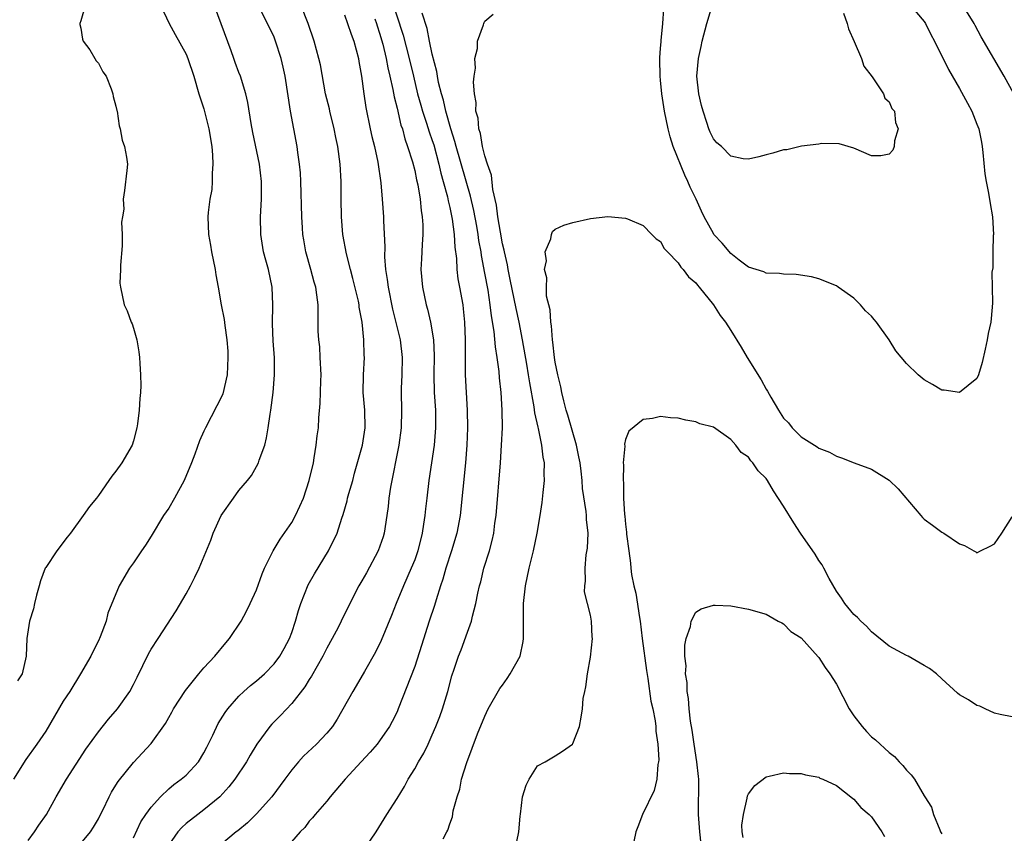
# Model space of a CAD drawing. Units: inches. Extents: x 2547000 to 2550000, y 1554000 to 1557000.
# Drawn here: x 2547714 to 2547826, y 1554565 to 1554657 of the extents above; entities that cross this region are included whole.
import ezdxf

# ---------------------------------------------------------------- set-up
doc = ezdxf.new("R2010")
doc.units = ezdxf.units.IN
doc.header["$MEASUREMENT"] = 0
doc.layers.add('LD25471554_2ft', color=252, linetype='Continuous')

msp = doc.modelspace()

# ---------------------------------------------------------------- linework, layer by layer
at = {"layer": 'LD25471554_2ft'}
for points, elevation in [([(2547756.21, 1554660.21), (2547757.68, 1554655.68), (2547758.38, 1554653), (2547758.85, 1554651), (2547759.34, 1554649), (2547759.7, 1554647.7), (2547759.9, 1554647), (2547760.35, 1554645.65), (2547760.65, 1554644.65), (2547761, 1554643.69), (2547761.17, 1554643.17), (2547761.76, 1554641), (2547761.98, 1554639.98), (2547762.26, 1554639), (2547762.73, 1554637.27), (2547762.81, 1554636.81), (2547763, 1554636.06), (2547763.28, 1554634.72), (2547763.5, 1554633), (2547763.56, 1554631.56), (2547763.75, 1554630.25), (2547763.81, 1554629), (2547763.93, 1554627.93), (2547764.11, 1554627), (2547764.47, 1554625), (2547764.53, 1554624.53), (2547764.69, 1554623), (2547764.76, 1554621), (2547764.76, 1554617), (2547764.85, 1554615), (2547764.97, 1554613), (2547765.01, 1554611), (2547764.94, 1554609), (2547764.79, 1554607), (2547764.18, 1554601), (2547763.8, 1554599), (2547763.21, 1554597), (2547762.56, 1554595), (2547762.22, 1554593.78), (2547761.94, 1554593), (2547761.43, 1554591.43), (2547761.24, 1554590.76), (2547760.65, 1554589), (2547759.78, 1554586.22), (2547759, 1554583.84), (2547757.14, 1554579), (2547757, 1554578.69), (2547756.44, 1554577.56), (2547756.14, 1554577), (2547755, 1554575.37), (2547754.72, 1554575), (2547753.93, 1554574.07), (2547752.9, 1554573), (2547751.08, 1554571), (2547749.4, 1554569), (2547749, 1554568.49), (2547747.67, 1554567), (2547747.38, 1554566.62), (2547747, 1554566.23), (2547746.48, 1554565.52), (2547745.95, 1554565), (2547744.21, 1554563)], 7802), ([(2547730.11, 1554659), (2547731.04, 1554657), (2547731.73, 1554655.73), (2547733, 1554653.5), (2547733.2, 1554653), (2547733.86, 1554651), (2547734.45, 1554649), (2547735, 1554647.29), (2547735.57, 1554645), (2547735.9, 1554643), (2547735.98, 1554642.02), (2547736.04, 1554641), (2547735.96, 1554639.96), (2547735.96, 1554639), (2547735.9, 1554638.1), (2547735.7, 1554637), (2547735.5, 1554635.5), (2547735.47, 1554635), (2547735.53, 1554633), (2547735.76, 1554631.76), (2547735.88, 1554631), (2547736.29, 1554629), (2547736.38, 1554628.38), (2547736.63, 1554627), (2547736.99, 1554624.99), (2547737.3, 1554623.3), (2547737.38, 1554622.62), (2547737.62, 1554621), (2547737.72, 1554619.72), (2547737.74, 1554619), (2547737.64, 1554617), (2547737.15, 1554614.85), (2547737, 1554614.5), (2547736.5, 1554613.5), (2547735.19, 1554611), (2547735, 1554610.59), (2547734.51, 1554609.49), (2547733.99, 1554607.99), (2547733.6, 1554607), (2547732.77, 1554605), (2547731.68, 1554603), (2547731, 1554601.86), (2547730.43, 1554601), (2547729, 1554598.67), (2547728.35, 1554597.65), (2547727.91, 1554597), (2547727, 1554595.63), (2547726.55, 1554595), (2547725.35, 1554593), (2547724.09, 1554589.91), (2547723.87, 1554589), (2547723.21, 1554587.21), (2547723, 1554586.76), (2547722.41, 1554585.59), (2547722.15, 1554585), (2547720.96, 1554583), (2547719.74, 1554581), (2547719, 1554579.87), (2547717, 1554576.49), (2547716.01, 1554575), (2547714.76, 1554573.24), (2547713.34, 1554571)], 7814), ([(2547721.51, 1554659), (2547721, 1554657.3), (2547720.89, 1554657), (2547720.89, 1554656.89), (2547721, 1554656.46), (2547721.21, 1554655.21), (2547721.28, 1554655), (2547722.01, 1554653.99), (2547722.6, 1554653), (2547722.73, 1554652.73), (2547723, 1554652.49), (2547723.49, 1554651.49), (2547723.87, 1554651), (2547724.46, 1554649.54), (2547724.63, 1554649), (2547724.67, 1554648.67), (2547725, 1554647.57), (2547725.09, 1554647.09), (2547725.13, 1554647), (2547725.36, 1554645.36), (2547725.49, 1554645), (2547725.7, 1554643.7), (2547725.98, 1554643), (2547726.21, 1554641.79), (2547726.32, 1554641), (2547726.25, 1554640.25), (2547725.98, 1554637.98), (2547725.82, 1554637), (2547725.88, 1554635.88), (2547725.75, 1554635), (2547725.63, 1554634.37), (2547725.72, 1554633), (2547725.69, 1554631.69), (2547725.5, 1554629.5), (2547725.51, 1554629), (2547725.46, 1554627.46), (2547725.5, 1554627), (2547725.93, 1554625), (2547726.28, 1554624.28), (2547726.74, 1554623), (2547726.83, 1554622.83), (2547727, 1554622.32), (2547727.39, 1554621), (2547727.62, 1554619.62), (2547727.69, 1554619), (2547727.71, 1554618.29), (2547727.79, 1554617), (2547727.82, 1554615.82), (2547727.78, 1554615), (2547727.7, 1554614.31), (2547727.65, 1554613), (2547727.45, 1554611.45), (2547727.38, 1554611), (2547727, 1554609.52), (2547726.83, 1554609), (2547725.68, 1554607), (2547725, 1554606.04), (2547724.52, 1554605.48), (2547724.2, 1554605), (2547723, 1554603.3), (2547722.78, 1554603), (2547721.98, 1554602.02), (2547721.27, 1554601), (2547719.81, 1554599), (2547719.44, 1554598.56), (2547718.28, 1554597), (2547717, 1554595.11), (2547716.94, 1554595), (2547716.43, 1554593.57), (2547716.26, 1554593), (2547715.95, 1554591.95), (2547715.73, 1554591), (2547715.62, 1554590.38), (2547715.16, 1554589), (2547714.85, 1554587), (2547714.79, 1554585), (2547714.32, 1554583), (2547713.81, 1554582.19)], 7816), ([(2547715, 1554564.04), (2547715.73, 1554565), (2547716.23, 1554565.77), (2547717.08, 1554567), (2547718.2, 1554569), (2547719.37, 1554571), (2547721.59, 1554574.41), (2547723, 1554576.41), (2547724.17, 1554577.83), (2547725.19, 1554579), (2547726.59, 1554581), (2547727, 1554581.78), (2547727.4, 1554582.6), (2547728.71, 1554585.29), (2547729, 1554585.8), (2547729.8, 1554587), (2547731.84, 1554590.16), (2547733, 1554592.11), (2547733.49, 1554593), (2547733.99, 1554594.01), (2547734.46, 1554595), (2547735.79, 1554598.21), (2547736.07, 1554599), (2547736.99, 1554601), (2547738.38, 1554603), (2547739, 1554603.86), (2547739.98, 1554605), (2547740.43, 1554605.57), (2547741, 1554606.57), (2547741.23, 1554607), (2547741.31, 1554607.31), (2547741.93, 1554609), (2547742.15, 1554609.85), (2547742.33, 1554611), (2547742.54, 1554612.54), (2547742.62, 1554613), (2547742.89, 1554615), (2547743.06, 1554617), (2547743.05, 1554618.95), (2547742.9, 1554620.9), (2547742.83, 1554622.83), (2547742.87, 1554625), (2547742.78, 1554627), (2547742.35, 1554629), (2547742.05, 1554630.05), (2547741.81, 1554631), (2547741.48, 1554633), (2547741.46, 1554635), (2547741.58, 1554637), (2547741.57, 1554639), (2547741.32, 1554641), (2547740.58, 1554644.58), (2547740.4, 1554645.6), (2547740.01, 1554648.01), (2547739.78, 1554649), (2547739.17, 1554651), (2547739, 1554651.42), (2547738.57, 1554652.57), (2547738.43, 1554653), (2547738.11, 1554653.89), (2547736.2, 1554659)], 7812), ([(2547721, 1554563.69), (2547722.09, 1554565), (2547722.45, 1554565.55), (2547723, 1554566.51), (2547723.17, 1554566.83), (2547723.5, 1554567.5), (2547724.21, 1554569), (2547724.48, 1554569.52), (2547725, 1554570.34), (2547725.25, 1554570.75), (2547727, 1554572.91), (2547729, 1554575.08), (2547730.64, 1554577.36), (2547731, 1554578.01), (2547731.36, 1554578.64), (2547731.55, 1554579), (2547732.9, 1554581.1), (2547734.43, 1554583), (2547735, 1554583.66), (2547736.27, 1554585), (2547737.49, 1554586.51), (2547737.93, 1554587), (2547739.24, 1554589), (2547739.87, 1554590.13), (2547740.29, 1554591), (2547741, 1554592.55), (2547741.64, 1554594.36), (2547741.92, 1554595), (2547742.91, 1554597), (2547743.69, 1554598.31), (2547745, 1554600.22), (2547745.42, 1554601), (2547745.94, 1554602.06), (2547746.33, 1554603), (2547747.01, 1554605), (2547747.47, 1554607), (2547747.57, 1554607.57), (2547747.8, 1554609), (2547747.91, 1554610.09), (2547748.04, 1554611), (2547748.11, 1554612.11), (2547748.26, 1554613.74), (2547748.32, 1554616.32), (2547748.35, 1554617), (2547748.26, 1554619), (2547748.19, 1554620.19), (2547748.09, 1554621), (2547748.03, 1554621.97), (2547748, 1554625), (2547747.88, 1554626.12), (2547747.74, 1554627), (2547747.56, 1554627.56), (2547747.2, 1554629), (2547746.63, 1554631), (2547746.37, 1554632.37), (2547746.27, 1554633), (2547746.24, 1554633.76), (2547746.15, 1554635), (2547746.05, 1554639), (2547746, 1554640), (2547745.9, 1554641), (2547745.7, 1554642.3), (2547745.61, 1554643), (2547744.86, 1554647), (2547744.25, 1554651), (2547744.03, 1554652.03), (2547743.79, 1554653), (2547743.17, 1554655), (2547743, 1554655.45), (2547742.26, 1554657), (2547741.16, 1554659.16)], 7810), ([(2547727, 1554564.33), (2547727.85, 1554566.15), (2547728.41, 1554567), (2547729, 1554567.82), (2547730.06, 1554569), (2547731, 1554569.9), (2547731.6, 1554570.4), (2547732.42, 1554571), (2547733, 1554571.48), (2547734.39, 1554573), (2547735, 1554574), (2547735.35, 1554574.65), (2547736.03, 1554576.03), (2547736.65, 1554577.35), (2547737.42, 1554578.58), (2547737.72, 1554579), (2547739, 1554580.45), (2547739.57, 1554581), (2547740.33, 1554581.67), (2547741, 1554582.21), (2547741.89, 1554583), (2547743, 1554584.13), (2547743.65, 1554585), (2547744.14, 1554585.86), (2547744.74, 1554587), (2547745, 1554587.7), (2547745.45, 1554589), (2547745.78, 1554590.22), (2547746.04, 1554591), (2547746.88, 1554593.12), (2547747.61, 1554594.39), (2547749.21, 1554597), (2547750.19, 1554599), (2547750.71, 1554600.71), (2547750.87, 1554601.13), (2547751.31, 1554602.69), (2547751.37, 1554603), (2547751.51, 1554603.51), (2547751.95, 1554605), (2547752.17, 1554605.83), (2547753.05, 1554609), (2547753.37, 1554611), (2547753.31, 1554613), (2547753.13, 1554615), (2547753.18, 1554617), (2547753.29, 1554619), (2547753.26, 1554619.26), (2547753.2, 1554621), (2547753.01, 1554622.99), (2547752.7, 1554624.7), (2547752.68, 1554625), (2547752.59, 1554625.41), (2547751.97, 1554627.97), (2547751.68, 1554629), (2547751.23, 1554630.77), (2547750.83, 1554633), (2547750.66, 1554635), (2547750.62, 1554637), (2547750.62, 1554639), (2547750.53, 1554641), (2547750.26, 1554643), (2547750.03, 1554644.03), (2547749.85, 1554645), (2547749.34, 1554647), (2547749.29, 1554647.29), (2547748.86, 1554649), (2547748.27, 1554652.27), (2547748.11, 1554653), (2547747.56, 1554655), (2547746.86, 1554657), (2547746.08, 1554659)], 7808), ([(2547815.48, 1554659), (2547817, 1554657.23), (2547817.16, 1554657), (2547817.74, 1554655.74), (2547818.17, 1554655), (2547819.75, 1554651.75), (2547821, 1554649.6), (2547821.93, 1554647.93), (2547822.41, 1554647), (2547823, 1554645.55), (2547823.2, 1554645), (2547823.5, 1554643.5), (2547823.58, 1554643), (2547823.67, 1554642.33), (2547823.88, 1554639.88), (2547824.04, 1554639), (2547824.32, 1554637.68), (2547824.5, 1554636.5), (2547824.76, 1554635), (2547824.87, 1554633), (2547824.86, 1554632.86), (2547824.82, 1554631), (2547824.79, 1554629.21), (2547824.7, 1554628.7), (2547824.78, 1554625.22), (2547824.72, 1554624.72), (2547824.58, 1554623), (2547824.28, 1554621.72), (2547824.18, 1554621), (2547823.95, 1554619.95), (2547823.59, 1554618.41), (2547823.19, 1554617), (2547823, 1554616.61), (2547821, 1554615), (2547819.28, 1554615.28), (2547819, 1554615.28), (2547817.93, 1554615.93), (2547817, 1554616.43), (2547816.32, 1554617), (2547815, 1554618.29), (2547813.76, 1554619.76), (2547813.02, 1554621), (2547811.58, 1554623), (2547811.3, 1554623.3), (2547811, 1554623.7), (2547810.31, 1554624.31), (2547809.75, 1554625), (2547809, 1554625.73), (2547807.21, 1554627), (2547807, 1554627.14), (2547805, 1554627.94), (2547804.16, 1554628.16), (2547802.43, 1554628.43), (2547801, 1554628.46), (2547800.54, 1554628.54), (2547799, 1554628.58), (2547798.73, 1554628.73), (2547797, 1554629.26), (2547795.93, 1554630.07), (2547795, 1554630.81), (2547794, 1554632), (2547793.07, 1554633), (2547793, 1554633.09), (2547791.97, 1554635), (2547791.65, 1554635.65), (2547791.03, 1554637), (2547790.37, 1554638.37), (2547790.11, 1554639), (2547789.74, 1554639.74), (2547788.43, 1554643), (2547788.09, 1554644.09), (2547787.86, 1554645), (2547787.44, 1554647), (2547787.13, 1554649), (2547787, 1554650.54), (2547786.93, 1554651), (2547786.92, 1554652.92), (2547786.89, 1554653.11), (2547787, 1554654.14), (2547787.04, 1554654.96), (2547787.06, 1554655.06), (2547787.23, 1554657), (2547787.35, 1554658.65)], 7798), ([(2547807.82, 1554658.18), (2547808.24, 1554657), (2547808.37, 1554656.37), (2547809.04, 1554654.96), (2547809.86, 1554653), (2547810.14, 1554652.14), (2547811.09, 1554650.91), (2547812.37, 1554649), (2547812.5, 1554648.5), (2547813, 1554648.08), (2547813.33, 1554647.33), (2547813.6, 1554647), (2547813.74, 1554645.74), (2547814.04, 1554645), (2547813.63, 1554643.63), (2547813.57, 1554643), (2547813.43, 1554642.57), (2547813, 1554642.13), (2547812.07, 1554641.93), (2547811, 1554641.94), (2547809, 1554642.8), (2547807.31, 1554643.31), (2547805.32, 1554643.32), (2547805, 1554643.26), (2547803.03, 1554643.03), (2547801.37, 1554642.63), (2547801, 1554642.62), (2547799.78, 1554642.22), (2547799, 1554642.05), (2547798.19, 1554641.81), (2547797, 1554641.54), (2547796.4, 1554641.6), (2547795, 1554641.9), (2547793.92, 1554643), (2547793.41, 1554643.41), (2547793, 1554643.86), (2547792.64, 1554644.64), (2547792.48, 1554645), (2547792.26, 1554645.74), (2547791.82, 1554647), (2547791.65, 1554647.65), (2547791.35, 1554649), (2547791.13, 1554651), (2547791.29, 1554653), (2547791.61, 1554654.39), (2547791.71, 1554655), (2547792.25, 1554657), (2547792.85, 1554659)], 7800), ([(2547827.21, 1554649), (2547826.08, 1554651), (2547823.49, 1554655.49), (2547822.78, 1554656.78), (2547822.67, 1554657), (2547821.44, 1554659)], 7796), ([(2547751, 1554657.96), (2547751.36, 1554657), (2547751.77, 1554655.77), (2547752.07, 1554655), (2547752.6, 1554653), (2547752.65, 1554652.65), (2547752.95, 1554651), (2547753.21, 1554649), (2547753.44, 1554647.44), (2547753.95, 1554645), (2547754.14, 1554644.14), (2547754.42, 1554643), (2547754.8, 1554641.2), (2547755.14, 1554638.86), (2547755.31, 1554637), (2547755.45, 1554635), (2547755.45, 1554634.55), (2547755.59, 1554631.59), (2547755.57, 1554630.43), (2547755.69, 1554629), (2547755.88, 1554627.88), (2547755.97, 1554627), (2547756.48, 1554624.48), (2547757.35, 1554621), (2547757.59, 1554619), (2547757.54, 1554617), (2547757.47, 1554615.47), (2547757.47, 1554615), (2547757.51, 1554613), (2547757.47, 1554611), (2547757.21, 1554609), (2547756.25, 1554604.25), (2547756.06, 1554603), (2547755.97, 1554602.03), (2547755.85, 1554601), (2547755.54, 1554599), (2547755.42, 1554598.58), (2547754.85, 1554597), (2547753.51, 1554594.49), (2547753, 1554593.58), (2547752.65, 1554593), (2547751.62, 1554591), (2547750.65, 1554589), (2547750.28, 1554588.28), (2547749.61, 1554587), (2547749, 1554585.91), (2547748.54, 1554585), (2547747.26, 1554582.74), (2547747, 1554582.34), (2547746.5, 1554581.5), (2547745, 1554579.62), (2547743.73, 1554578.27), (2547742.73, 1554577.27), (2547742.5, 1554577), (2547741.05, 1554575), (2547740.27, 1554573.73), (2547739.84, 1554573), (2547738.53, 1554571), (2547737.86, 1554570.14), (2547736.83, 1554569), (2547735, 1554567.51), (2547734.31, 1554567), (2547733, 1554565.97), (2547732.48, 1554565.52), (2547732.03, 1554565), (2547731, 1554563.54)], 7806), ([(2547753.26, 1554563), (2547754.61, 1554565), (2547755.84, 1554567), (2547757, 1554568.81), (2547757.84, 1554570.16), (2547758.27, 1554571), (2547759, 1554572.19), (2547759.44, 1554573), (2547760.03, 1554573.97), (2547760.52, 1554575), (2547761, 1554576.06), (2547761.4, 1554577), (2547761.86, 1554578.14), (2547762.17, 1554579), (2547762.79, 1554581), (2547763.24, 1554582.76), (2547763.51, 1554583.51), (2547764, 1554585), (2547764.28, 1554585.72), (2547765, 1554587.75), (2547765.47, 1554589), (2547765.57, 1554589.57), (2547765.98, 1554591), (2547766.18, 1554592.18), (2547766.38, 1554593), (2547766.52, 1554593.48), (2547766.87, 1554595), (2547767.51, 1554597), (2547767.84, 1554598.16), (2547768, 1554599), (2547768.13, 1554600.13), (2547768.26, 1554601), (2547768.77, 1554607), (2547768.9, 1554609), (2547768.98, 1554611), (2547768.97, 1554613), (2547768.85, 1554615), (2547768.67, 1554616.67), (2547768.62, 1554617.38), (2547768.4, 1554619), (2547768.2, 1554620.2), (2547768.05, 1554621.95), (2547767.74, 1554623.74), (2547767.6, 1554625), (2547767.35, 1554626.65), (2547767, 1554628.57), (2547766.61, 1554630.6), (2547766.56, 1554631), (2547766.31, 1554632.31), (2547766.22, 1554633), (2547766.06, 1554633.94), (2547765.72, 1554635.72), (2547765.35, 1554637.35), (2547763.72, 1554643), (2547763.58, 1554643.58), (2547763.11, 1554645), (2547762.55, 1554647), (2547762.28, 1554648.28), (2547762.05, 1554649), (2547761.73, 1554650.27), (2547761.6, 1554651), (2547761.52, 1554651.52), (2547761, 1554653.51), (2547760.68, 1554655), (2547760.41, 1554656.41), (2547759.84, 1554658.16)], 7800), ([(2547762.23, 1554564.23), (2547762.68, 1554565), (2547762.79, 1554565.21), (2547763, 1554565.92), (2547763.29, 1554566.71), (2547763.4, 1554567.4), (2547763.83, 1554569), (2547764.14, 1554569.86), (2547764.34, 1554571), (2547764.92, 1554572.92), (2547766.17, 1554576.17), (2547767, 1554578.19), (2547767.38, 1554579), (2547768.68, 1554581.32), (2547769, 1554581.72), (2547769.54, 1554582.46), (2547769.87, 1554583), (2547770.99, 1554585), (2547771.34, 1554586.66), (2547771.4, 1554587), (2547771.37, 1554591), (2547771.61, 1554593), (2547772.04, 1554595), (2547772.53, 1554597), (2547772.96, 1554599), (2547773.3, 1554601), (2547773.52, 1554602.48), (2547773.61, 1554603.61), (2547773.77, 1554605), (2547773.74, 1554605.74), (2547773.77, 1554607), (2547773.63, 1554607.63), (2547773.48, 1554609), (2547773.09, 1554610.91), (2547773.05, 1554611.05), (2547772.68, 1554612.68), (2547772.61, 1554613.39), (2547772.1, 1554616.1), (2547771.97, 1554617), (2547771.77, 1554618.23), (2547771.28, 1554621), (2547770.88, 1554623), (2547770.55, 1554624.55), (2547769.88, 1554627.88), (2547769.63, 1554629), (2547769.55, 1554629.55), (2547769.21, 1554631), (2547769.19, 1554631.19), (2547769, 1554631.94), (2547768.76, 1554633.24), (2547768.47, 1554635), (2547768.31, 1554636.31), (2547767.89, 1554638.11), (2547767.74, 1554639.74), (2547767.3, 1554641), (2547767, 1554641.93), (2547766.73, 1554643), (2547766.48, 1554644.48), (2547766.29, 1554645), (2547766.21, 1554646.21), (2547765.98, 1554647), (2547766.01, 1554648.01), (2547765.81, 1554649), (2547765.68, 1554650.32), (2547765.77, 1554651), (2547765.92, 1554651.92), (2547765.86, 1554653), (2547766.14, 1554654.14), (2547766.16, 1554655), (2547766.83, 1554656.83), (2547766.86, 1554657), (2547766.9, 1554657.1), (2547767, 1554657.25), (2547767.95, 1554658.05)], 7798), ([(2547754.46, 1554657.54), (2547754.65, 1554657), (2547754.72, 1554656.72), (2547755, 1554655.91), (2547755.36, 1554654.63), (2547755.75, 1554653), (2547755.94, 1554651.94), (2547756.17, 1554651), (2547756.52, 1554649.48), (2547756.65, 1554648.65), (2547757, 1554647.37), (2547757.44, 1554645.44), (2547757.6, 1554645), (2547757.88, 1554643.88), (2547758.2, 1554643), (2547758.75, 1554641.25), (2547759, 1554640.26), (2547759.21, 1554639.21), (2547759.35, 1554638.65), (2547759.62, 1554637), (2547759.73, 1554635.73), (2547759.86, 1554635), (2547759.93, 1554634.07), (2547759.93, 1554633), (2547759.84, 1554631.84), (2547759.77, 1554630.23), (2547759.7, 1554629), (2547759.88, 1554627), (2547760.32, 1554625), (2547760.47, 1554624.47), (2547760.82, 1554623), (2547761.15, 1554621), (2547761.22, 1554619.22), (2547761.18, 1554617), (2547761.23, 1554615), (2547761.36, 1554613), (2547761.36, 1554611), (2547761.21, 1554609), (2547760.93, 1554607), (2547760.61, 1554605), (2547760.37, 1554603), (2547760.23, 1554601.77), (2547760.16, 1554601), (2547760.02, 1554600.02), (2547759.85, 1554599), (2547759.36, 1554597), (2547759, 1554595.96), (2547758.62, 1554595), (2547757.74, 1554593), (2547756.91, 1554591), (2547756.37, 1554589.63), (2547755.2, 1554586.8), (2547754.54, 1554585.46), (2547753.28, 1554583.28), (2547752.36, 1554581.64), (2547751.96, 1554581), (2547750.17, 1554577.83), (2547749.63, 1554577), (2547749, 1554576.23), (2547747.84, 1554575), (2547746.36, 1554573.64), (2547745.79, 1554573), (2547745, 1554572.08), (2547744.24, 1554571), (2547742.74, 1554569), (2547741, 1554567.06), (2547739.96, 1554566.04), (2547738.87, 1554565.13), (2547738.68, 1554565), (2547736.3, 1554563)], 7804), ([(2547770.44, 1554563), (2547770.84, 1554565), (2547771, 1554566.8), (2547771.04, 1554567.04), (2547771.26, 1554569), (2547771.69, 1554570.31), (2547772.02, 1554571), (2547773, 1554572.54), (2547773.87, 1554573), (2547775, 1554573.66), (2547775.81, 1554574.19), (2547776.96, 1554575), (2547777, 1554575.06), (2547777.77, 1554577), (2547777.95, 1554578.05), (2547778.09, 1554579), (2547778.18, 1554580.18), (2547778.35, 1554581), (2547778.49, 1554581.51), (2547778.67, 1554583), (2547779, 1554584.91), (2547779.24, 1554587), (2547779.21, 1554587.21), (2547779.14, 1554589), (2547779, 1554589.66), (2547778.67, 1554591), (2547778.32, 1554592.32), (2547778.35, 1554593), (2547778.45, 1554593.55), (2547778.39, 1554595), (2547778.52, 1554596.52), (2547778.69, 1554597.31), (2547778.74, 1554599), (2547778.56, 1554600.56), (2547778.56, 1554601), (2547778.53, 1554601.47), (2547778.1, 1554604.1), (2547778.05, 1554605), (2547777.95, 1554606.05), (2547777.82, 1554607), (2547777.7, 1554607.7), (2547777.43, 1554609), (2547776.43, 1554612.43), (2547776.25, 1554613), (2547775.96, 1554614.04), (2547775.74, 1554615), (2547775.65, 1554615.65), (2547775.3, 1554617), (2547775, 1554618.47), (2547774.92, 1554619), (2547774.74, 1554620.74), (2547774.68, 1554621), (2547774.58, 1554622.58), (2547774.49, 1554623), (2547774.42, 1554624.42), (2547774.02, 1554625.98), (2547773.99, 1554627), (2547774.05, 1554628.05), (2547773.78, 1554629), (2547774, 1554630), (2547773.86, 1554631), (2547774.5, 1554632.5), (2547774.57, 1554633), (2547774.68, 1554633.32), (2547775, 1554633.6), (2547775.97, 1554634.03), (2547777, 1554634.34), (2547779, 1554634.8), (2547781, 1554635.04), (2547783, 1554634.85), (2547783.24, 1554634.76), (2547785, 1554634.01), (2547786.01, 1554633), (2547786.49, 1554632.49), (2547787, 1554632.18), (2547787.4, 1554631.4), (2547787.77, 1554631), (2547789, 1554629.77), (2547789.28, 1554629.28), (2547789.58, 1554629), (2547790.16, 1554628.16), (2547791, 1554627.5), (2547791.21, 1554627.21), (2547791.39, 1554627), (2547793, 1554624.97), (2547793.78, 1554623.78), (2547794.39, 1554623), (2547795, 1554622.07), (2547796.17, 1554620.17), (2547796.83, 1554619), (2547798.43, 1554616.43), (2547799, 1554615.38), (2547799.16, 1554615.16), (2547799.54, 1554614.46), (2547800.41, 1554613), (2547801, 1554612.07), (2547801.56, 1554611.56), (2547801.97, 1554611), (2547803, 1554609.98), (2547804.83, 1554608.83), (2547805, 1554608.69), (2547806.23, 1554608.23), (2547807, 1554607.78), (2547807.59, 1554607.59), (2547809.02, 1554607), (2547811, 1554606.27), (2547813, 1554605.03), (2547814.03, 1554604.03), (2547816.63, 1554601), (2547816.79, 1554600.79), (2547817, 1554600.59), (2547817.93, 1554599.93), (2547819, 1554599.12), (2547819.09, 1554599.09), (2547819.23, 1554599), (2547821, 1554597.77), (2547821.6, 1554597.6), (2547822.65, 1554597), (2547822.87, 1554596.87), (2547823, 1554596.75), (2547823.41, 1554597), (2547824.49, 1554597.51), (2547825, 1554597.79), (2547825.84, 1554599), (2547827, 1554600.86)], 7796), ([(2547827, 1554578.12), (2547825.63, 1554578.37), (2547825, 1554578.53), (2547823.92, 1554579), (2547823.31, 1554579.31), (2547823, 1554579.4), (2547822.02, 1554580.02), (2547821, 1554580.62), (2547820.79, 1554580.79), (2547819, 1554582.43), (2547818.41, 1554583), (2547817.6, 1554583.6), (2547817, 1554583.96), (2547815.18, 1554585), (2547815, 1554585.08), (2547813, 1554586.13), (2547811, 1554587.76), (2547810.41, 1554588.41), (2547809.78, 1554589), (2547809.39, 1554589.39), (2547809, 1554589.74), (2547807.98, 1554591), (2547807.6, 1554591.6), (2547807, 1554592.39), (2547806.17, 1554593.83), (2547805.58, 1554595), (2547805.4, 1554595.4), (2547805, 1554595.9), (2547804.6, 1554596.6), (2547802.91, 1554599), (2547802.16, 1554600.16), (2547801, 1554602.06), (2547799.83, 1554603.83), (2547799.15, 1554605), (2547799, 1554605.22), (2547798.1, 1554606.1), (2547797.49, 1554607), (2547797.25, 1554607.25), (2547797, 1554607.64), (2547796.17, 1554608.18), (2547795.55, 1554609), (2547795, 1554609.67), (2547793, 1554611.05), (2547791.45, 1554611.45), (2547791, 1554611.67), (2547789.85, 1554611.85), (2547789, 1554612.07), (2547788.12, 1554612.12), (2547787, 1554612.27), (2547786.06, 1554612.06), (2547785, 1554611.95), (2547783.39, 1554610.61), (2547783, 1554609.66), (2547782.87, 1554609.13), (2547782.91, 1554608.91), (2547782.74, 1554607), (2547782.78, 1554606.78), (2547782.72, 1554605), (2547782.76, 1554604.76), (2547782.77, 1554603), (2547782.89, 1554601.11), (2547782.92, 1554600.92), (2547783, 1554600.03), (2547783.13, 1554599.13), (2547783.13, 1554598.87), (2547783.36, 1554597), (2547783.57, 1554595.57), (2547783.6, 1554595), (2547783.69, 1554594.31), (2547783.94, 1554593), (2547784.16, 1554592.16), (2547784.59, 1554589.41), (2547784.67, 1554589), (2547784.9, 1554587), (2547785.38, 1554583.38), (2547785.53, 1554582.47), (2547785.89, 1554579.89), (2547786.09, 1554579), (2547786.37, 1554577.63), (2547786.45, 1554577), (2547786.46, 1554576.46), (2547786.69, 1554575), (2547786.8, 1554573.2), (2547786.77, 1554573), (2547786.69, 1554572.69), (2547786.58, 1554571), (2547786.27, 1554569.73), (2547784.95, 1554567), (2547784.41, 1554565.59), (2547784.16, 1554565), (2547783.75, 1554563)], 7794), ([(2547791.62, 1554563.62), (2547791.47, 1554565), (2547791.3, 1554567), (2547791.33, 1554571), (2547791.32, 1554571.32), (2547791.13, 1554573), (2547790.8, 1554575), (2547790.58, 1554576.58), (2547790.39, 1554577.61), (2547790.24, 1554579), (2547790.18, 1554580.18), (2547790, 1554581), (2547790.01, 1554582.01), (2547789.83, 1554583), (2547789.91, 1554583.91), (2547789.77, 1554585), (2547789.74, 1554586.26), (2547789.92, 1554587), (2547790.39, 1554588.39), (2547790.46, 1554589), (2547791, 1554590.03), (2547791.62, 1554590.38), (2547793, 1554590.8), (2547793.19, 1554590.81), (2547795, 1554590.72), (2547797, 1554590.35), (2547799, 1554589.77), (2547800.36, 1554589), (2547800.78, 1554588.78), (2547801, 1554588.7), (2547801.83, 1554587.83), (2547803, 1554587.08), (2547804.92, 1554584.93), (2547805, 1554584.86), (2547805.73, 1554583.73), (2547806.25, 1554583), (2547807, 1554581.82), (2547808.46, 1554579), (2547809, 1554578.21), (2547809.93, 1554577), (2547810.43, 1554576.43), (2547811, 1554575.84), (2547811.47, 1554575.47), (2547813, 1554574.04), (2547813.6, 1554573.6), (2547814.16, 1554573), (2547814.58, 1554572.58), (2547815, 1554572.03), (2547815.52, 1554571.52), (2547815.89, 1554571), (2547817, 1554569.1), (2547817.08, 1554569), (2547817.81, 1554567.81), (2547818.05, 1554567), (2547818.76, 1554565.24), (2547818.87, 1554565), (2547819, 1554564.79)], 7792), ([(2547796.39, 1554564.39), (2547796.28, 1554565), (2547796.24, 1554565.76), (2547796.41, 1554567), (2547796.86, 1554568.86), (2547796.89, 1554569.11), (2547797, 1554569.36), (2547797.71, 1554570.29), (2547799, 1554571.29), (2547799.35, 1554571.35), (2547801, 1554571.72), (2547801.67, 1554571.67), (2547803, 1554571.64), (2547803.49, 1554571.49), (2547805, 1554571.22), (2547805.13, 1554571.13), (2547805.44, 1554571), (2547807, 1554570.28), (2547808.84, 1554568.84), (2547809, 1554568.75), (2547809.79, 1554567.79), (2547810.72, 1554567), (2547811, 1554566.74), (2547812.16, 1554565), (2547812.48, 1554564.48)], 7790)]:
    msp.add_lwpolyline(points, dxfattribs=dict(at, elevation=elevation))

doc.saveas('drawing.dxf')
